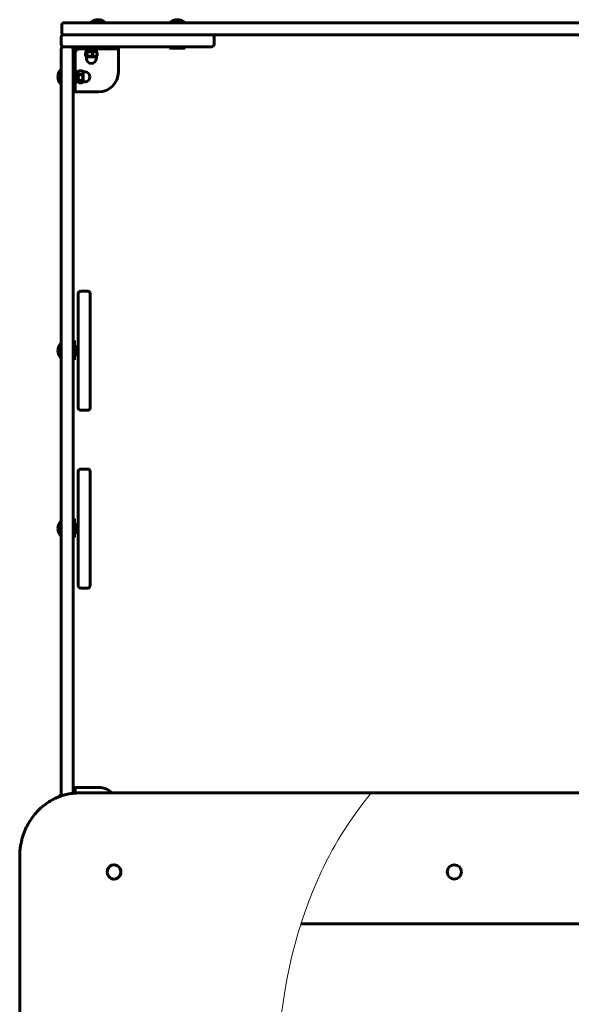
# Model space of a CAD drawing. Units: millimetres. Extents: x -3037 to 3037, y -2537 to 2588.
# Drawn here: x -1537 to -843, y -183 to 1057 of the extents above; entities that cross this region are included whole.
import ezdxf

# ---------------------------------------------------------------- set-up
doc = ezdxf.new("R2010")
doc.units = ezdxf.units.MM
doc.linetypes.add('K5LT_BASIC', pattern=[0])
doc.linetypes.add('K5LT_THIN_INCLUDED_TO_HATCHING', pattern=[0])

msp = doc.modelspace()

# ---------------------------------------------------------------- linework, layer by layer
at = {"color": 150, "linetype": 'K5LT_BASIC', "lineweight": 60}
for p, q in [((-1484.3, 1041), (-1484.3, 1050)), ((-1481.3, 1053), (-1299.7, 1053)), ((-1481.1, 1053), (-1481.2, 1053)), ((-1447.7, 1053), (-1447.7, 1054)), ((-1447.7, 1054), (-1429.7, 1054)), ((-1429.7, 1053), (-1429.7, 1054)), ((-1347.7, 1053), (-1347.7, 1054)), ((-1347.7, 1054), (-1329.7, 1054)), ((-1329.7, 1053), (-1329.7, 1054)), ((-1299.7, 1053), (-1015.4, 1053)), ((-1015.4, 1053), (-964.6, 1053)), ((-964.6, 1053), (-680.3, 1053)), ((-1485, 1035), (-1485, 1026)), ((-1481.3, 1038), (-1482, 1038)), ((-1481.3, 1038), (-1299.7, 1038)), ((-1481.1, 1038), (-1481.2, 1038)), ((-1435.7, 1038), (-1417.8, 1038)), ((-1317.5, 1038), (-1417.8, 1038)), ((-1317.5, 1038), (-1295.5, 1038)), ((-1299.7, 1038), (-1015.4, 1038)), ((-1292.5, 1035), (-1292.5, 1026)), ((-964.6, 1038), (-1015.4, 1038)), ((-964.6, 1038), (-680.3, 1038)), ((-1485, 1020), (-1485, 949)), ((-1482, 1023), (-1473, 1023)), ((-1435.7, 1023), (-1482, 1023)), ((-1470, 1020), (-1470, 949)), ((-1467.5, 1018), (-1467.5, 991)), ((-1465, 1018), (-1467.5, 1018)), ((-1438, 1020.5), (-1465, 1020.5)), ((-1465, 1020.5), (-1465, 1018)), ((-1455, 1018.9), (-1455, 1020.5)), ((-1455, 1018.9), (-1439, 1018.9)), ((-1453.1, 1016.9), (-1453.1, 1018.9)), ((-1448.2, 1021.5), (-1448.2, 1023)), ((-1448.2, 1021.5), (-1447.4, 1021)), ((-1448.2, 1021.5), (-1429.2, 1021.5)), ((-1447.4, 1021), (-1430.1, 1021)), ((-1440.9, 1016.9), (-1440.9, 1018.9)), ((-1439, 1018.9), (-1439, 1020.5)), ((-1413, 1020.5), (-1438, 1020.5)), ((-1435.7, 1023), (-1429.2, 1023)), ((-1417.8, 1023), (-1435.7, 1023)), ((-1429.2, 1021.5), (-1430.1, 1021)), ((-1429.2, 1021.5), (-1429.2, 1023)), ((-1317.5, 1023), (-1417.8, 1023)), ((-1413, 991), (-1413, 1023)), ((-1413, 1023), (-1413, 1020.5)), ((-1348.2, 1021.5), (-1348.2, 1023)), ((-1348.2, 1021.5), (-1347.4, 1021)), ((-1348.2, 1021.5), (-1329.2, 1021.5)), ((-1347.4, 1021), (-1330.1, 1021)), ((-1329.2, 1021.5), (-1330.1, 1021)), ((-1329.2, 1021.5), (-1329.2, 1023)), ((-1295.5, 1023), (-1317.5, 1023)), ((-1454.2, 1011.5), (-1454.2, 1015.8)), ((-1453.7, 1016.3), (-1452.6, 1016.9)), ((-1452.6, 1010.4), (-1453.7, 1011)), ((-1453.2, 1010.4), (-1453.2, 1008.2)), ((-1451.6, 1010.4), (-1453.2, 1010.4)), ((-1453.1, 1016.9), (-1447.7, 1016.9)), ((-1452.5, 1011.5), (-1452.5, 1015.8)), ((-1440.7, 1010.4), (-1451.6, 1010.4)), ((-1447.6, 1016.9), (-1447.7, 1016.9)), ((-1446.2, 1016.9), (-1447.6, 1016.9)), ((-1446.2, 1016.9), (-1440.9, 1016.9)), ((-1445.4, 1011.5), (-1445.4, 1015.8)), ((-1440.3, 1016.3), (-1441.3, 1016.9)), ((-1441.3, 1010.4), (-1440.3, 1011)), ((-1440.7, 1010.4), (-1440.7, 1008.2)), ((-1439.8, 1011.5), (-1439.8, 1015.8)), ((-1486, 994), (-1486, 976)), ((-1486, 994), (-1485, 994)), ((-1485, 994), (-1485, 976)), ((-1467.5, 993), (-1465.9, 993)), ((-1465.9, 993), (-1465.9, 989.2)), ((-1458.5, 992.4), (-1462.8, 992.4)), ((-1467.5, 991), (-1467.5, 966)), ((-1465.9, 991.1), (-1463.9, 991.1)), ((-1465.9, 989.2), (-1465.9, 977)), ((-1463.1, 992), (-1463.9, 990.7)), ((-1463.9, 991.1), (-1463.9, 980.4)), ((-1463.9, 980.4), (-1463.9, 980)), ((-1463.9, 979.6), (-1463.9, 980)), ((-1458.5, 987.8), (-1462.8, 987.8)), ((-1458.5, 980.3), (-1462.8, 980.3)), ((-1457.4, 990.7), (-1458.2, 992)), ((-1457.4, 991.3), (-1455.2, 991.3)), ((-1457.4, 991.3), (-1457.4, 978.8)), ((-1486, 976), (-1485, 976)), ((-1467.5, 977), (-1465.9, 977)), ((-1465.9, 978.9), (-1463.9, 978.9)), ((-1463.9, 979.6), (-1463.9, 978.9)), ((-1463.1, 978), (-1463.9, 979.4)), ((-1458.5, 977.6), (-1462.8, 977.6)), ((-1457.4, 979.4), (-1458.2, 978)), ((-1457.4, 978.8), (-1455.2, 978.8)), ((-1470, 966), (-1467.5, 966)), ((-1467.5, 966), (-1465, 966)), ((-1465, 966), (-1438, 966)), ((-1485, 947.9), (-1485, 949)), ((-1485, 947.9), (-1485, 547.2)), ((-1470, 949), (-1470, 947.9)), ((-1470, 947.9), (-1470, 547.2)), ((-1463.5, 712), (-1463.5, 568)), ((-1460.5, 715), (-1451.5, 715)), ((-1448.5, 712), (-1448.5, 568)), ((-1485, 649), (-1486, 649)), ((-1486, 631.2), (-1486, 649)), ((-1485, 631.2), (-1485, 649)), ((-1470, 652.7), (-1470, 628.7)), ((-1470, 652.7), (-1468, 652.7)), ((-1468, 652.7), (-1468, 628.7)), ((-1468, 644), (-1467, 645)), ((-1463.5, 645), (-1467, 645)), ((-1467, 635), (-1467, 645)), ((-1468, 636), (-1467, 635)), ((-1463.5, 635), (-1467, 635)), ((-1486, 631), (-1486, 631.2)), ((-1485, 631), (-1486, 631)), ((-1485, 631), (-1485, 631.2)), ((-1470, 628.7), (-1468, 628.7)), ((-1460.5, 565), (-1451.5, 565)), ((-1485, 508.8), (-1485, 547.2)), ((-1470, 547.2), (-1470, 508.8)), ((-1485, 508.8), (-1485, 108.1)), ((-1470, 508.8), (-1470, 108.1)), ((-1463.5, 488), (-1463.5, 344)), ((-1460.5, 491), (-1451.5, 491)), ((-1448.5, 488), (-1448.5, 344)), ((-1485, 425), (-1486, 425)), ((-1486, 407.2), (-1486, 425)), ((-1485, 407.2), (-1485, 425)), ((-1470, 428.7), (-1470, 404.7)), ((-1470, 428.7), (-1468, 428.7)), ((-1468, 428.7), (-1468, 404.7)), ((-1468, 420), (-1467, 421)), ((-1468, 412), (-1467, 411)), ((-1463.5, 421), (-1467, 421)), ((-1467, 411), (-1467, 421)), ((-1463.5, 411), (-1467, 411)), ((-1486, 407), (-1486, 407.2)), ((-1485, 407), (-1486, 407)), ((-1485, 407), (-1485, 407.2)), ((-1470, 404.7), (-1468, 404.7)), ((-1460.5, 341), (-1451.5, 341)), ((-1485, 107), (-1485, 108.1)), ((-1485, 107), (-1485, 79.2)), ((-1470, 108.1), (-1470, 107)), ((-1470, 107), (-1470, 82.6)), ((-1438, 90), (-1470, 90)), ((-1470, 90), (-1467.5, 90)), ((-1467.5, 90), (-1467.5, 82.8)), ((-1486, 80), (-1485, 80)), ((-1486, 80), (-1486, 78.8)), ((-1485, 80), (-1485, 79.2)), ((-1462.1, 83), (-1094.5, 83)), ((-1094.5, 83), (-1285, 83)), ((-695, 83), (-1094.5, 83)), ((-1537.2, -957), (-1537.2, 3)), ((-1418.5, -7.5), (-1418.2, -7.5)), ((-1418.5, -25.5), (-1418.2, -25.5)), ((-1183.1, -82), (-513, -82))]:
    msp.add_line(p, q, dxfattribs=at)
msp.add_circle((-990, -16.5), 9, dxfattribs=at)
for centre, radius, start, end in [((-1438.7, 1042), 15, 90, 126.8699), ((-1438.7, 1042), 15, 53.1301, 90), ((-1338.7, 1042), 15, 90, 126.8699), ((-1338.7, 1042), 15, 53.1301, 90), ((-1482, 1035), 3, 90, 180), ((-1295.5, 1035), 3, 0, 90), ((-1482, 1026), 3, 180, 270), ((-1482, 1020), 3, 90, 180), ((-1473, 1020), 3, 0, 90), ((-1465, 1018), 5, 90, 180), ((-1465, 1018), 2.5, 90, 180), ((-1295.5, 1026), 3, 270, 0), ((-1447, 1008.2), 6.25, 180, 270), ((-1447, 1008.2), 6.25, 270, 0), ((-1474, 985), 15, 143.1301, 180), ((-1474, 985), 15, 180, 216.8699), ((-1455.2, 985), 6.25, 0, 90), ((-1455.2, 985), 6.25, 270, 0), ((-1438, 991), 25, 270, 0), ((-1460.5, 712), 3, 90, 180), ((-1451.5, 712), 3, 0, 90), ((-1474, 640), 15, 143.1301, 180), ((-1474, 640), 15, 180, 216.8699), ((-1460.5, 568), 3, 180, 270), ((-1451.5, 568), 3, 270, 0), ((-1460.5, 488), 3, 90, 180), ((-1451.5, 488), 3, 0, 90), ((-1474, 416), 15, 143.1301, 180), ((-1474, 416), 15, 180, 216.8699), ((-1460.5, 344), 3, 180, 270), ((-1451.5, 344), 3, 270, 0), ((-1438, 65), 25, 46.0545, 90), ((-1474, 71), 15, 143.1301, 150.119)]:
    msp.add_arc(centre, radius, start, end, dxfattribs=at)
for centre, major_axis, ratio, start_param, end_param in [((-1447, 1015.9), (-6.1, 16.8), 0.014761, 1.382626, 1.502936), ((-1447, 1015.9), (-4.1, 11.3), 0.014761, 1.291555, 1.472378), ((-1447, 1019.9), (-6.1, 16.8), 0.014761, -4.655265, -4.534955), ((-1466.9, 985), (16.7, 3.5), 0.299663, 4.712685, 4.832995), ((-1462.9, 985), (16.7, 3.5), 0.299663, 4.46739, 4.5877), ((-1418.5, -16.5), (0, -9), 0.936554, 3.141593, 5.760717), ((-1418.5, -16.5), (0, -9), 0.936554, 0, 3.141593), ((-1418.2, -16.5), (0, -9), 0.936554, 0, 3.141593), ((-1418.5, -16.5), (0, -9), 0.936554, 5.760717, 6.283185)]:
    msp.add_ellipse(centre, major_axis=major_axis, ratio=ratio, start_param=start_param, end_param=end_param, dxfattribs=at)
for points, knots in [([(-1481.3, 1053), (-1481.4, 1053), (-1481.6, 1053), (-1481.9, 1052.9), (-1482.2, 1052.9), (-1482.4, 1052.8), (-1482.7, 1052.6), (-1483.1, 1052.4), (-1483.3, 1052.2), (-1483.6, 1051.9), (-1483.8, 1051.7), (-1483.9, 1051.4), (-1484.1, 1051.1), (-1484.2, 1050.8), (-1484.2, 1050.4), (-1484.3, 1050.2), (-1484.3, 1050)], [0, 0, 0, 0, 1.350926, 2.670157, 3.31661, 4.258458, 5.477328, 6.94846, 8.256799, 9.439794, 10.54036, 11.677389, 12.631504, 14.081477, 15.330117, 17, 17, 17, 17]), ([(-1481.3, 1038), (-1481.4, 1038), (-1481.6, 1038), (-1481.9, 1038.1), (-1482.2, 1038.1), (-1482.4, 1038.2), (-1482.7, 1038.4), (-1483.1, 1038.6), (-1483.3, 1038.8), (-1483.6, 1039.1), (-1483.8, 1039.3), (-1483.9, 1039.6), (-1484.1, 1039.9), (-1484.2, 1040.2), (-1484.2, 1040.6), (-1484.3, 1040.8), (-1484.3, 1041)], [0, 0, 0, 0, 1.350926, 2.670157, 3.31661, 4.258458, 5.477328, 6.94846, 8.256799, 9.439794, 10.54036, 11.677389, 12.631504, 14.081477, 15.330117, 17, 17, 17, 17]), ([(-1453.7, 1016.3), (-1453.7, 1016.3), (-1453.8, 1016.2), (-1454, 1016.1), (-1454.1, 1015.9), (-1454.2, 1015.8)], [0, 0, 0, 0, 1.797726, 3.066043, 6, 6, 6, 6]), ([(-1454.2, 1011.5), (-1454.1, 1011.4), (-1454, 1011.2), (-1453.8, 1011.1), (-1453.7, 1011), (-1453.7, 1011)], [0, 0, 0, 0, 2.582485, 3.874591, 6, 6, 6, 6]), ([(-1452.5, 1015.8), (-1452.6, 1016), (-1452.8, 1016.1), (-1452.9, 1016.3), (-1453.1, 1016.3), (-1453.2, 1016.4), (-1453.3, 1016.4), (-1453.4, 1016.4), (-1453.5, 1016.4), (-1453.6, 1016.3), (-1453.7, 1016.3)], [0, 0, 0, 0, 3.068562, 4.219311, 5.08219, 6.236157, 7.283166, 8.446894, 9.899286, 11, 11, 11, 11]), ([(-1453.7, 1011), (-1453.6, 1011), (-1453.5, 1010.9), (-1453.3, 1010.9), (-1453.2, 1010.9), (-1453.1, 1010.9), (-1452.9, 1011), (-1452.7, 1011.2), (-1452.6, 1011.4), (-1452.5, 1011.5)], [0, 0, 0, 0, 1.488195, 2.756069, 3.974613, 5.101876, 5.784911, 8.335589, 10, 10, 10, 10]), ([(-1445.4, 1015.8), (-1445.8, 1016), (-1446.4, 1016.1), (-1447.1, 1016.3), (-1447.6, 1016.3), (-1448.1, 1016.4), (-1448.5, 1016.4), (-1448.9, 1016.4), (-1449.3, 1016.4), (-1449.7, 1016.4), (-1450.2, 1016.3), (-1450.9, 1016.2), (-1451.7, 1016.1), (-1452.3, 1015.9), (-1452.5, 1015.8)], [0, 0, 0, 0, 2.598015, 3.881107, 4.839601, 5.73075, 6.542456, 7.383598, 8.245263, 9.112845, 9.974779, 11.253998, 13.346608, 15, 15, 15, 15]), ([(-1452.5, 1011.5), (-1452.1, 1011.3), (-1451.5, 1011.2), (-1450.7, 1011), (-1450.2, 1011), (-1449.8, 1010.9), (-1449.4, 1010.9), (-1449, 1010.9), (-1448.6, 1010.9), (-1448.2, 1010.9), (-1447.7, 1011), (-1447, 1011.1), (-1446.2, 1011.2), (-1445.6, 1011.4), (-1445.4, 1011.5)], [0, 0, 0, 0, 2.598015, 3.881107, 4.839601, 5.73075, 6.542456, 7.383598, 8.245263, 9.112845, 9.974779, 11.253998, 13.346608, 15, 15, 15, 15]), ([(-1439.8, 1015.8), (-1440.1, 1016), (-1440.6, 1016.1), (-1441.2, 1016.3), (-1441.6, 1016.3), (-1441.9, 1016.4), (-1442.2, 1016.4), (-1442.6, 1016.4), (-1442.9, 1016.4), (-1443.2, 1016.4), (-1443.6, 1016.3), (-1444.1, 1016.2), (-1444.7, 1016.1), (-1445.2, 1015.9), (-1445.4, 1015.8)], [0, 0, 0, 0, 2.598015, 3.881107, 4.839601, 5.73075, 6.542456, 7.383598, 8.245263, 9.112845, 9.974779, 11.253998, 13.346608, 15, 15, 15, 15]), ([(-1445.4, 1011.5), (-1445.1, 1011.3), (-1444.6, 1011.2), (-1444, 1011), (-1443.6, 1011), (-1443.3, 1010.9), (-1443, 1010.9), (-1442.6, 1010.9), (-1442.3, 1010.9), (-1442, 1010.9), (-1441.6, 1011), (-1441.1, 1011.1), (-1440.5, 1011.2), (-1440, 1011.4), (-1439.8, 1011.5)], [0, 0, 0, 0, 2.598015, 3.881107, 4.839601, 5.73075, 6.542456, 7.383598, 8.245263, 9.112845, 9.974779, 11.253998, 13.346608, 15, 15, 15, 15]), ([(-1440.3, 1016.3), (-1440.3, 1016.3), (-1440.2, 1016.2), (-1440, 1016.1), (-1439.9, 1015.9), (-1439.8, 1015.8)], [0, 0, 0, 0, 1.797726, 3.066043, 6, 6, 6, 6]), ([(-1439.8, 1011.5), (-1439.9, 1011.4), (-1440, 1011.2), (-1440.2, 1011.1), (-1440.3, 1011), (-1440.3, 1011)], [0, 0, 0, 0, 2.582485, 3.874591, 6, 6, 6, 6]), ([(-1462.8, 992.4), (-1463, 992.1), (-1463.1, 991.7), (-1463.3, 991.1), (-1463.4, 990.8), (-1463.4, 990.5), (-1463.4, 990.3), (-1463.4, 990), (-1463.4, 989.7), (-1463.4, 989.4), (-1463.3, 989), (-1463.1, 988.4), (-1462.9, 988), (-1462.8, 987.8)], [0, 0, 0, 0, 2.711862, 4.062996, 4.984204, 5.721302, 6.495218, 7.290915, 8.100936, 8.908554, 10.107765, 11.680486, 14, 14, 14, 14]), ([(-1458.5, 987.8), (-1458.3, 988.1), (-1458.2, 988.5), (-1458, 989.1), (-1457.9, 989.4), (-1457.9, 989.7), (-1457.9, 989.9), (-1457.9, 990.2), (-1457.9, 990.5), (-1457.9, 990.8), (-1458, 991.2), (-1458.2, 991.7), (-1458.4, 992.2), (-1458.5, 992.4)], [0, 0, 0, 0, 2.711862, 4.062996, 4.984204, 5.721302, 6.495218, 7.290915, 8.100936, 8.908554, 10.107765, 11.680486, 14, 14, 14, 14]), ([(-1462.8, 987.8), (-1463, 987.3), (-1463.1, 986.7), (-1463.3, 985.9), (-1463.3, 985.4), (-1463.4, 985), (-1463.4, 984.5), (-1463.4, 984.1), (-1463.4, 983.7), (-1463.4, 983.2), (-1463.3, 982.7), (-1463.2, 982), (-1463.1, 981.2), (-1462.9, 980.6), (-1462.8, 980.3)], [0, 0, 0, 0, 2.598015, 3.881107, 4.839601, 5.73075, 6.542456, 7.383598, 8.245263, 9.112845, 9.974779, 11.253998, 13.346608, 15, 15, 15, 15]), ([(-1462.8, 980.3), (-1463, 980.2), (-1463.1, 979.9), (-1463.3, 979.6), (-1463.3, 979.4), (-1463.4, 979.3), (-1463.4, 979.1), (-1463.4, 978.9), (-1463.4, 978.7), (-1463.3, 978.4), (-1463.2, 978.2), (-1463.1, 978), (-1463.1, 978)], [0, 0, 0, 0, 3.12115, 4.236928, 5.186733, 6.032656, 7.105314, 8.164792, 9.264057, 10.648116, 12.634638, 13, 13, 13, 13]), ([(-1458.5, 980.3), (-1458.3, 980.8), (-1458.2, 981.4), (-1458, 982.2), (-1458, 982.7), (-1457.9, 983.2), (-1457.9, 983.6), (-1457.9, 984), (-1457.9, 984.4), (-1457.9, 984.9), (-1458, 985.4), (-1458.1, 986.1), (-1458.2, 986.9), (-1458.4, 987.5), (-1458.5, 987.8)], [0, 0, 0, 0, 2.598015, 3.881107, 4.839601, 5.73075, 6.542456, 7.383598, 8.245263, 9.112845, 9.974779, 11.253998, 13.346608, 15, 15, 15, 15]), ([(-1458.2, 978), (-1458.1, 978.1), (-1458, 978.3), (-1457.9, 978.5), (-1457.9, 978.7), (-1457.9, 978.9), (-1457.9, 979.1), (-1457.9, 979.3), (-1458, 979.6), (-1458.2, 979.9), (-1458.3, 980.2), (-1458.5, 980.3)], [0, 0, 0, 0, 1.76083, 2.558727, 3.73661, 4.699931, 5.678468, 6.732377, 7.82827, 9.334018, 12, 12, 12, 12]), ([(-1462.1, 83), (-1463.9, 83), (-1465.7, 82.9), (-1468.3, 82.7), (-1469.2, 82.6), (-1470, 82.6), (-1470.1, 82.5), (-1471.1, 82.4), (-1472, 82.3), (-1474.7, 81.9), (-1476.4, 81.6), (-1479.4, 80.9), (-1480.7, 80.5), (-1483, 79.9), (-1484, 79.5), (-1485.3, 79.1), (-1485.5, 79), (-1485.9, 78.9), (-1485.9, 78.9), (-1486.3, 78.7), (-1486.7, 78.6), (-1489.1, 77.6), (-1491.3, 76.8), (-1495.8, 74.6), (-1498.2, 73.2), (-1502.9, 70.2), (-1505.2, 68.6), (-1509.6, 65.1), (-1511.7, 63.2), (-1515.7, 59.1), (-1517.7, 56.9), (-1521.3, 52.3), (-1523, 49.9), (-1526.2, 44.8), (-1527.7, 42.1), (-1530, 37.3), (-1530.8, 35.1), (-1532, 32.3), (-1532.3, 31.6), (-1533.5, 27.9), (-1534.4, 24.8), (-1535.4, 20.5), (-1535.7, 19.3), (-1536.2, 16.1), (-1536.5, 14.2), (-1537, 9.2), (-1537.2, 6.1), (-1537.2, 3)], [0, 0, 0, 0, 15.293053, 15.293053, 22.388257, 22.388257, 22.665096, 22.665096, 30.936718, 30.936718, 45.356716, 45.356716, 56.951884, 56.951884, 65.802079, 65.802079, 68.12703, 68.12703, 68.777894, 68.777894, 71.785611, 71.785611, 91.026013, 91.026013, 114.100332, 114.100332, 137.392592, 137.392592, 160.940998, 160.940998, 184.779546, 184.779546, 208.938708, 208.938708, 233.44659, 233.44659, 252.17691, 252.17691, 258.330566, 258.330566, 283.619241, 283.619241, 293.848116, 293.848116, 309.344702, 309.344702, 334, 334, 334, 334])]:
    msp.add_open_spline(points, degree=3, knots=knots, dxfattribs=at)
for points in [[(-1463.1, 992), (-1463, 992.1), (-1462.9, 992.3), (-1462.8, 992.4)], [(-1458.5, 992.4), (-1458.4, 992.3), (-1458.3, 992.1), (-1458.2, 992)], [(-1463.1, 978), (-1463, 977.9), (-1462.9, 977.7), (-1462.8, 977.6)], [(-1458.5, 977.6), (-1458.4, 977.7), (-1458.3, 977.9), (-1458.2, 978)]]:
    msp.add_open_spline(points, degree=3, dxfattribs=at)
at = {"color": 7, "linetype": 'K5LT_THIN_INCLUDED_TO_HATCHING', "lineweight": 18}
msp.add_open_spline([(-1094.5, 83), (-1118.5, 53.7), (-1213.5, -91.6), (-1251.9, -499.2), (-785.7, -406.8), (-562.1, -546.8), (-442.8, -552.7)], degree=3, knots=[0.834144, 0.834144, 0.834144, 0.834144, 1.194573, 2.439112, 3.522516, 4.753567, 4.753567, 4.753567, 4.753567], dxfattribs=at)

doc.saveas('drawing.dxf')
